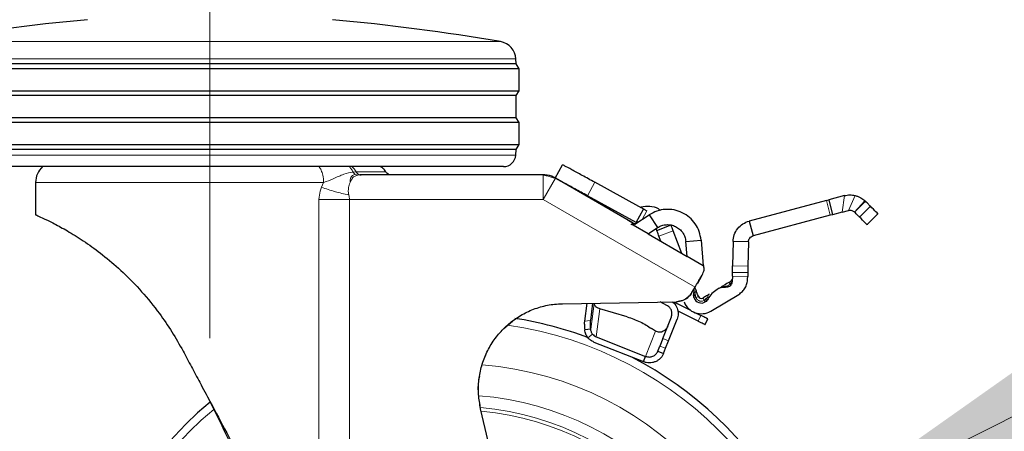
# Model space of a CAD drawing. Units: millimetres. Extents: x 0 to 210, y 0 to 297.
# Drawn here: x 164 to 172, y 214 to 217 of the extents above; entities that cross this region are included whole.
import ezdxf

# ---------------------------------------------------------------- set-up
doc = ezdxf.new("R2010")
doc.units = ezdxf.units.MM
doc.linetypes.add('SLD-Durchgehend', pattern=[0])
doc.linetypes.add('SLD-Punktstrich', pattern=[19.05, 15.24, -1.27, 1.27, -1.27])
doc.styles.add('SLDTEXTSTYLE0', font='GOTHIC.TTF', dxfattribs={"width": 0.913})
doc.dimstyles.new('SLDDIMSTYLE2', dxfattribs={"dimtxt": 3.5, "dimasz": 3.302, "dimexe": 0, "dimexo": 0.0625, "dimgap": 0.875, "dimtad": 0, "dimtih": 1, "dimtoh": 1, "dimlfac": 20, "dimrnd": 1e-09, "dimzin": 12, "dimdsep": 46, "dimtxsty": 'SLDTEXTSTYLE0', "dimsah": 1, "dimcen": 0, "dimadec": 0, "dimazin": 3, "dimtfac": 1, "dimtmove": 0, "dimatfit": 3, "dimfxl": 1, "dimfrac": 2, "dimtolj": 1, "dimtzin": 12, "dimarcsym": 0})

# ---------------------------------------------------------------- blocks, each defined once
blk = doc.blocks.new('_D_3')
at = {"color": 7, "linetype": 'SLD-Durchgehend', "lineweight": 0}
for p, q in [((169.873, 213.334), (176.8692, 216.8397)), ((176.8692, 216.8397), (191.4935, 216.8397)), ((164.2853, 210.534), (169.873, 213.334)), ((164.2853, 210.534), (158.6082, 207.6892))]:
    blk.add_line(p, q, dxfattribs=at)
at = {"color": 7, "linetype": 'SLD-Durchgehend', "lineweight": 18}
for points in [[(169.873, 213.334), (173.0491, 214.3663), (172.6011, 215.2603)], [(164.2853, 210.534), (161.1092, 209.5017), (161.5572, 208.6077)]]:
    blk.add_solid(points, dxfattribs=at)
at = {"color": 7, "linetype": 'SLD-Durchgehend', "lineweight": 18, "char_height": 3.5, "attachment_point": 1, "style": 'SLDTEXTSTYLE0'}
for s, insert in [('%%c', (178.4567, 221.3104)), ('125', (183.7351, 221.3639))]:
    blk.add_mtext(s, dxfattribs=dict(at, insert=insert))

msp = doc.modelspace()

# ---------------------------------------------------------------- linework, layer by layer
at = {"color": 7, "linetype": 'SLD-Punktstrich', "lineweight": 18}
msp.add_line((165.07916, 214.859), (165.07916, 245.134), dxfattribs=at)
at = {"color": 8, "linetype": 'SLD-Durchgehend', "lineweight": 18}
for p, q in [((162.70562, 217.27972), (167.38942, 217.27972)), ((167.38942, 217.27972), (167.4527, 217.27972)), ((167.57734, 217.13872), (162.58099, 217.13872)), ((162.58153, 216.35376), (167.51021, 216.35376)), ((167.51021, 216.35376), (167.57679, 216.35376)), ((166.24741, 216.21534), (166.27269, 216.21769)), ((166.00772, 216.12937), (163.65416, 216.12937)), ((165.98919, 216.09118), (166.00772, 216.12937)), ((166.30723, 216.19091), (166.28553, 216.189)), ((167.80041, 215.9915), (167.80041, 216.1915)), ((167.90041, 216.1647), (167.80041, 215.9915)), ((168.22201, 216.13132), (168.16202, 216.02165)), ((165.96944, 212.67549), (165.96944, 215.9915)), ((165.96944, 215.9915), (166.21934, 215.9915)), ((166.21934, 215.9915), (166.21934, 212.20781)), ((167.80041, 215.9915), (166.21934, 215.9915)), ((169.04189, 215.27473), (167.80041, 215.9915)), ((170.14633, 215.86212), (170.11414, 215.9829)), ((170.24379, 215.88809), (170.26188, 216.02227)), ((170.29407, 215.90149), (170.35063, 216.02296)), ((170.34476, 215.88783), (170.42819, 215.98099)), ((170.36689, 215.90993), (170.42956, 215.97971)), ((170.36689, 215.90993), (170.43327, 215.9761)), ((168.64751, 215.89857), (168.60931, 215.82873)), ((170.34476, 215.88783), (170.36689, 215.90993)), ((170.47371, 215.93554), (170.38521, 215.84728)), ((168.86385, 215.73603), (168.74709, 215.6914)), ((169.34841, 215.44838), (169.47339, 215.44602)), ((169.4718, 215.36168), (169.34682, 215.36403)), ((169.04589, 215.19986), (169.04816, 215.19091)), ((169.11695, 215.16712), (169.12427, 215.17276)), ((168.18955, 214.93195), (168.21635, 215.14189)), ((168.26381, 215.09741), (168.23479, 214.87006)), ((168.18713, 215.00347), (168.13765, 214.99786)), ((169.09005, 215.04324), (169.06774, 214.99849)), ((168.16627, 214.86222), (168.20498, 214.89118)), ((168.63798, 214.7099), (168.7192, 214.91608)), ((168.82497, 214.8364), (168.77845, 214.85472)), ((168.75474, 214.79452), (168.80126, 214.7762))]:
    msp.add_line(p, q, dxfattribs=at)
at = {"color": 7, "linetype": 'SLD-Durchgehend', "lineweight": 25}
for p, q in [((167.51251, 217.099), (162.57916, 217.099)), ((167.57916, 217.099), (167.51251, 217.099)), ((167.57916, 217.099), (167.57734, 217.13872)), ((167.60416, 217.059), (167.57916, 217.099)), ((167.60416, 217.059), (162.55416, 217.059)), ((167.60416, 216.879), (167.60416, 217.059)), ((162.55416, 216.879), (167.53685, 216.879)), ((167.53685, 216.879), (167.60416, 216.879)), ((167.57916, 216.839), (167.60416, 216.879)), ((167.51251, 216.839), (162.57916, 216.839)), ((167.57916, 216.839), (167.51251, 216.839)), ((167.57916, 216.659), (167.57916, 216.839)), ((167.60416, 216.619), (162.55416, 216.619)), ((167.51251, 216.659), (162.57916, 216.659)), ((167.57916, 216.659), (167.51251, 216.659)), ((167.60416, 216.619), (167.57916, 216.659)), ((167.60416, 216.439), (167.60416, 216.619)), ((162.55416, 216.439), (167.53685, 216.439)), ((167.51251, 216.399), (162.57916, 216.399)), ((167.57916, 216.399), (167.51251, 216.399)), ((167.53685, 216.439), (167.60416, 216.439)), ((167.57679, 216.35376), (167.57916, 216.399)), ((167.57916, 216.399), (167.60416, 216.439)), ((167.41301, 216.259), (162.6814, 216.259)), ((167.47693, 216.259), (167.41301, 216.259)), ((167.89882, 216.16562), (167.95881, 216.27528)), ((163.65416, 216.12937), (163.65416, 215.8665)), ((166.30793, 216.1913), (166.30195, 216.19324)), ((166.31391, 216.1915), (166.30723, 216.19091)), ((166.30731, 216.19091), (166.31391, 216.1915)), ((167.80041, 216.1915), (166.31391, 216.1915)), ((168.53628, 215.79758), (167.90041, 216.1647)), ((168.5821, 215.93435), (168.22201, 216.13132)), ((168.56121, 215.8033), (168.16202, 216.02165)), ((170.11414, 215.9829), (169.4839, 215.81495)), ((170.11414, 215.9829), (170.13561, 215.98862)), ((170.26188, 216.02227), (170.13561, 215.98862)), ((170.13561, 215.98862), (170.16325, 215.86663)), ((170.42956, 215.97971), (170.42819, 215.98099)), ((170.43327, 215.9761), (170.42956, 215.97971)), ((168.56121, 215.8033), (168.62119, 215.91297)), ((168.60227, 215.92332), (168.5821, 215.93435)), ((168.60315, 215.92284), (168.60227, 215.92332)), ((168.62119, 215.91297), (168.60315, 215.92284)), ((170.24379, 215.88809), (170.16325, 215.86663)), ((170.24379, 215.88809), (170.29407, 215.90149)), ((168.49208, 215.8231), (168.53628, 215.79758)), ((168.55029, 215.7904), (168.66706, 215.86623)), ((168.66706, 215.86623), (168.73514, 215.7614)), ((169.4839, 215.81495), (169.51609, 215.69416)), ((170.14633, 215.86212), (169.51609, 215.69416)), ((170.16325, 215.86663), (170.14633, 215.86212)), ((170.44666, 215.78566), (170.5357, 215.87445)), ((168.53581, 215.781), (168.51951, 215.78783)), ((168.65731, 215.71085), (168.53581, 215.781)), ((168.55657, 215.79547), (168.56284, 215.79857)), ((168.65731, 215.71085), (168.73514, 215.7614)), ((168.72924, 215.7381), (168.846, 215.78274)), ((168.93471, 215.55069), (168.86385, 215.73603)), ((168.65731, 215.71085), (168.97698, 215.52629)), ((168.76298, 215.64984), (168.74709, 215.6914)), ((168.96627, 215.64867), (169.09079, 215.65957)), ((168.97698, 215.52629), (168.96627, 215.64867)), ((169.09079, 215.65957), (169.10913, 215.44999)), ((169.35214, 215.64677), (169.34841, 215.44838)), ((169.47712, 215.64442), (169.35214, 215.64677)), ((169.47712, 215.64442), (169.47339, 215.44602)), ((169.10913, 215.44999), (168.97698, 215.52629)), ((169.11247, 215.44516), (169.10826, 215.45996)), ((169.09051, 215.35846), (169.06026, 215.30605)), ((169.06188, 215.30862), (169.09467, 215.36541)), ((169.06188, 215.30862), (169.0946, 215.36529)), ((169.09051, 215.35846), (169.09895, 215.37328)), ((169.34606, 215.32361), (169.34339, 215.30839)), ((169.34682, 215.36403), (169.34606, 215.32361)), ((169.47236, 215.39168), (169.34739, 215.39403)), ((169.47143, 215.34218), (169.4718, 215.36168)), ((169.01666, 215.23123), (169.04189, 215.27473)), ((169.04772, 215.25508), (169.04088, 215.27299)), ((169.23742, 215.26552), (169.22137, 215.25591)), ((169.03136, 215.21419), (169.031, 215.21881)), ((169.031, 215.21881), (169.03136, 215.2142)), ((169.14768, 215.17846), (169.14458, 215.17507)), ((169.16962, 215.07919), (169.39854, 215.21632)), ((167.69936, 215.08511), (167.69936, 215.08511)), ((167.95976, 215.14027), (168.88952, 215.1565)), ((168.15627, 215.1437), (168.13765, 214.99786)), ((168.20514, 215.14455), (168.18713, 215.00347)), ((168.48754, 215.03216), (168.26381, 215.09741)), ((168.81177, 215.12611), (168.75552, 215.15416)), ((169.00705, 215.08462), (168.88156, 215.14719)), ((169.06774, 214.99849), (168.89887, 215.08269)), ((168.77845, 214.85472), (168.84809, 215.0315)), ((168.82497, 214.8364), (168.89461, 215.01318)), ((169.04554, 215.06542), (169.09005, 215.04324)), ((169.12352, 214.97068), (169.14583, 215.01542)), ((167.47863, 214.9367), (167.551, 214.99797)), ((168.18955, 214.93195), (168.14007, 214.92635)), ((168.7192, 214.91608), (168.68693, 214.93682)), ((168.23479, 214.87006), (168.63798, 214.7099)), ((168.77845, 214.85472), (168.75474, 214.79452)), ((168.21596, 214.82701), (168.61915, 214.66685)), ((168.73778, 214.75146), (168.75474, 214.79452)), ((168.7843, 214.73313), (168.80126, 214.7762)), ((168.80126, 214.7762), (168.82497, 214.8364)), ((167.32976, 214.71383), (167.33872, 214.73746)), ((168.61915, 214.66685), (168.63798, 214.7099)), ((168.73778, 214.75146), (168.7843, 214.73313)), ((167.76122, 212.24146), (167.28992, 214.28291))]:
    msp.add_line(p, q, dxfattribs=at)
for centre, radius, start, end in [((165.68794, 199.78205), 17.75, 95.20017, 99.672601), ((164.47038, 199.78205), 17.75, 80.327399, 84.79983), ((167.4275, 217.13185), 0.15, 2.625562, 80.327399), ((167.47693, 216.359), 0.1, 270, 357), ((163.82916, 216.12936), 0.175, 132.204274, 179.998446), ((167.8138, 216.0415), 0.15, 60, 90), ((168.83409, 215.25382), 0.2, 349.919512, 2.0721), ((169.09253, 215.20787), 0.0625, 200.922231, 300.922231), ((169.09253, 215.20787), 0.025, 200.922231, 300.922231), ((169.09253, 215.20787), 0.15, 200.922231, 300.922231), ((167.07916, 211.934), 3.125, 69.548525, 80.977404), ((167.07916, 211.934), 3.125, 0, 62.415123), ((167.07916, 211.934), 3.125, 129.758765, 0)]:
    msp.add_arc(centre, radius, start, end, dxfattribs=at)
at = {"color": 8, "linetype": 'SLD-Durchgehend', "lineweight": 18}
for centre, radius, start, end in [((167.07916, 211.934), 3.06098, 130.046308, 81.923654), ((167.08212, 211.93166), 2.7186, 269.937697, 85.356185), ((167.08192, 211.93181), 2.46445, 269.935806, 85.515916), ((167.07916, 211.934), 2.36701, 270.169202, 84.895035), ((167.07916, 211.934), 2.33817, 270, 84.711009)]:
    msp.add_arc(centre, radius, start, end, dxfattribs=at)
for points, knots in [([(166.00772, 216.12937), (166.00638, 216.15006), (166.00404, 216.18607), (165.98882, 216.22799), (165.97722, 216.24992), (165.97084, 216.25814), (165.97017, 216.259)], [0, 0, 0, 0, 0.4230808, 0.7363104, 0.9723999, 1, 1, 1, 1]), ([(166.00772, 216.12937), (166.03395, 216.13897), (166.0922, 216.16029), (166.17375, 216.20237), (166.22313, 216.21106), (166.24741, 216.21534)], [0, 0, 0, 0, 0.2939173, 0.6528035, 1, 1, 1, 1]), ([(166.24741, 216.21534), (166.24239, 216.22482), (166.23359, 216.24146), (166.22143, 216.25373), (166.21621, 216.259)], [0, 0, 0, 0, 0.5704291, 1, 1, 1, 1]), ([(166.23869, 216.259), (166.24388, 216.25448), (166.25706, 216.24302), (166.26679, 216.22726), (166.27269, 216.2177)], [0, 0, 0, 0, 0.39344907, 1, 1, 1, 1]), ([(166.24741, 216.21534), (166.24982, 216.21188), (166.25472, 216.20485), (166.2613, 216.19924), (166.26497, 216.19677), (166.26531, 216.19654)], [0, 0, 0, 0, 0.468085, 0.9505799, 1, 1, 1, 1]), ([(166.27269, 216.2177), (166.30928, 216.2177), (166.38247, 216.2177), (166.45808, 216.2177), (166.50188, 216.2177), (166.51976, 216.2177), (166.51459, 216.2177), (166.51459, 216.2177)], [0, 0, 0, 0, 0.2499831, 0.4999862, 0.7499885, 0.9999909, 1, 1, 1, 1]), ([(166.27269, 216.21769), (166.27517, 216.21394), (166.28019, 216.20631), (166.29032, 216.1978), (166.2981, 216.19477), (166.30197, 216.19326)], [0, 0, 0, 0, 0.327824, 0.6655777, 1, 1, 1, 1]), ([(166.22374, 216.12969), (166.22232, 216.12598), (166.21651, 216.11077), (166.20959, 216.08382), (166.20848, 216.0518), (166.21147, 216.0346), (166.21266, 216.02775)], [0, 0, 0, 0, 0.1329411, 0.5458611, 0.8192631, 1, 1, 1, 1]), ([(166.26531, 216.19654), (166.25018, 216.19041), (166.22402, 216.17981), (166.22381, 216.14455), (166.22373, 216.12968)], [0, 0, 0, 0, 0.5784995, 1, 1, 1, 1]), ([(166.28553, 216.189), (166.27602, 216.18637), (166.25524, 216.18061), (166.23774, 216.15985), (166.22793, 216.13871), (166.22374, 216.12969)], [0, 0, 0, 0, 0.3255794, 0.7119462, 1, 1, 1, 1]), ([(166.26531, 216.19654), (166.26842, 216.19472), (166.27491, 216.19091), (166.28189, 216.18965), (166.28553, 216.189)], [0, 0, 0, 0, 0.4782847, 1, 1, 1, 1]), ([(167.90041, 216.1647), (167.90041, 216.1647), (167.90041, 216.1647), (167.9004, 216.1647), (167.90039, 216.16471), (167.90034, 216.16473), (167.89985, 216.16489), (167.89662, 216.16582), (167.88794, 216.16821), (167.87719, 216.17112), (167.8655, 216.17428), (167.85047, 216.17833), (167.83542, 216.18234), (167.82372, 216.18545), (167.81296, 216.1883), (167.80425, 216.19057), (167.80099, 216.19138), (167.80048, 216.19149), (167.80042, 216.1915), (167.80041, 216.1915), (167.80041, 216.1915), (167.80041, 216.1915), (167.80041, 216.1915), (167.80041, 216.1915)], [0, 0, 0, 0, 0.00007556, 0.00066248, 0.00228556, 0.00841229, 0.03216762, 0.12515025, 0.24984239, 0.32222657, 0.38808354, 0.50000006, 0.61192119, 0.67777699, 0.75015767, 0.87484981, 0.96784137, 0.99159447, 0.99771839, 0.99933963, 0.99978993, 0.999925, 1, 1, 1, 1]), ([(165.96944, 215.9915), (165.97125, 216.01473), (165.97395, 216.04946), (165.9854, 216.0808), (165.98919, 216.09118)], [0, 0, 0, 0, 0.6689806, 1, 1, 1, 1]), ([(165.9892, 216.09117), (166.02585, 216.07853), (166.09336, 216.05524), (166.17523, 216.03638), (166.21266, 216.02775)], [0, 0, 0, 0, 0.5427194, 1, 1, 1, 1]), ([(166.21266, 216.02775), (166.21278, 216.0272), (166.21533, 216.01532), (166.21738, 216.00312), (166.21934, 215.9915)], [0, 0, 0, 0, 0.0466379, 1, 1, 1, 1]), ([(168.51951, 215.78783), (168.52441, 215.79068), (168.53408, 215.7963), (168.53555, 215.79716), (168.53628, 215.79758)], [0, 0, 0, 0, 0.5074247, 1, 1, 1, 1]), ([(169.33997, 215.31631), (169.34087, 215.31855), (169.34238, 215.32236), (169.34358, 215.32599), (169.34407, 215.32749)], [0, 0, 0, 0, 0.58687376, 1, 1, 1, 1]), ([(169.34407, 215.32749), (169.34326, 215.32988), (169.34161, 215.33475), (169.34271, 215.33893), (169.34327, 215.34106)], [0, 0, 0, 0, 0.4923273, 1, 1, 1, 1]), ([(169.0408, 215.22912), (169.04385, 215.23384), (169.04995, 215.24328), (169.04847, 215.25114), (169.04772, 215.25508)], [0, 0, 0, 0, 0.5000014, 1, 1, 1, 1]), ([(169.25553, 215.27637), (169.25924, 215.27802), (169.26658, 215.28128), (169.27548, 215.27946), (169.27988, 215.27856)], [0, 0, 0, 0, 0.5059104, 1, 1, 1, 1]), ([(169.29745, 215.28314), (169.30013, 215.28367), (169.30563, 215.28475), (169.3163, 215.28913), (169.32296, 215.29474), (169.3274, 215.29848)], [0, 0, 0, 0, 0.2419984, 0.4949828, 1, 1, 1, 1]), ([(169.3274, 215.29848), (169.32633, 215.30088), (169.32418, 215.30574), (169.3223, 215.31116), (169.32204, 215.31328), (169.32191, 215.31427)], [0, 0, 0, 0, 0.3417693, 0.6919701, 1, 1, 1, 1]), ([(169.3274, 215.29848), (169.32993, 215.30105), (169.33508, 215.30632), (169.33832, 215.31294), (169.33997, 215.31631)], [0, 0, 0, 0, 0.4901162, 1, 1, 1, 1]), ([(169.04589, 215.19986), (169.04348, 215.20135), (169.03859, 215.20435), (169.03392, 215.20924), (169.03149, 215.21262), (169.03136, 215.21419), (169.03136, 215.21419)], [0, 0, 0, 0, 0.3279569, 0.6639376, 0.9999239, 1, 1, 1, 1]), ([(169.03315, 215.23444), (169.03343, 215.2336), (169.03399, 215.23192), (169.03853, 215.23005), (169.0408, 215.22912)], [0, 0, 0, 0, 0.5000016, 1, 1, 1, 1]), ([(169.04817, 215.19091), (169.04464, 215.18955), (169.03901, 215.18737), (169.0349, 215.18578), (169.03443, 215.1856), (169.03418, 215.1855)], [0, 0, 0, 0, 0.4442051, 0.7083864, 1, 1, 1, 1]), ([(169.0408, 215.22912), (169.04165, 215.22559), (169.04395, 215.21609), (169.04514, 215.20613), (169.04589, 215.19986)], [0, 0, 0, 0, 0.3709009, 1, 1, 1, 1]), ([(169.11694, 215.16713), (169.11888, 215.16388), (169.12196, 215.15869), (169.12421, 215.1549), (169.12447, 215.15446), (169.12461, 215.15423)], [0, 0, 0, 0, 0.4434812, 0.7078428, 1, 1, 1, 1]), ([(169.14635, 215.19262), (169.14686, 215.19818), (169.14788, 215.20938), (169.1539, 215.21465), (169.15693, 215.21731)], [0, 0, 0, 0, 0.496999, 1, 1, 1, 1])]:
    msp.add_open_spline(points, degree=3, knots=knots, dxfattribs=at)
at = {"color": 7, "linetype": 'SLD-Durchgehend', "lineweight": 25}
for points, knots in [([(166.51459, 216.2177), (166.50749, 216.22726), (166.49579, 216.24302), (166.47993, 216.25448), (166.47369, 216.259)], [0, 0, 0, 0, 0.606546, 1, 1, 1, 1]), ([(166.53613, 216.19845), (166.53184, 216.20108), (166.5234, 216.20625), (166.51737, 216.21411), (166.5144, 216.21797)], [0, 0, 0, 0, 0.5076347, 1, 1, 1, 1]), ([(168.22201, 216.13132), (168.18723, 216.15034), (168.11824, 216.18808), (168.03163, 216.23545), (167.97081, 216.26872), (167.96283, 216.27308), (167.95881, 216.27528)], [0, 0, 0, 0, 0.25210322, 0.5000036, 0.74799196, 1, 1, 1, 1]), ([(166.30197, 216.19326), (166.302, 216.19324), (166.30575, 216.19152), (166.30985, 216.19151), (166.31391, 216.1915)], [0, 0, 0, 0, 0.0100586, 1, 1, 1, 1]), ([(167.8138, 216.1915), (167.81375, 216.1915), (167.81363, 216.1915), (167.81239, 216.1915), (167.80979, 216.1915), (167.80616, 216.1915), (167.80292, 216.1915), (167.80122, 216.1915), (167.80041, 216.1915)], [0, 0, 0, 0, 0.1195376, 0.2444669, 0.4979912, 0.7532886, 0.8807363, 1, 1, 1, 1]), ([(167.90041, 216.1647), (167.89969, 216.16511), (167.89822, 216.16596), (167.89542, 216.16758), (167.89228, 216.16939), (167.89002, 216.1707), (167.88896, 216.17131), (167.88886, 216.17137), (167.8888, 216.1714)], [0, 0, 0, 0, 0.1206097, 0.2467729, 0.5020726, 0.7555992, 0.8817871, 1, 1, 1, 1]), ([(168.16202, 216.02165), (168.12724, 216.04068), (168.05825, 216.07841), (167.97164, 216.12578), (167.91083, 216.15905), (167.90285, 216.16342), (167.89882, 216.16562)], [0, 0, 0, 0, 0.2521032, 0.5000036, 0.747992, 1, 1, 1, 1]), ([(170.26188, 216.02227), (170.27663, 216.0252), (170.30623, 216.03107), (170.33579, 216.02567), (170.35063, 216.02296)], [0, 0, 0, 0, 0.4983179, 1, 1, 1, 1]), ([(170.35063, 216.02296), (170.35852, 216.02063), (170.3748, 216.01582), (170.4032, 216.0017), (170.41826, 215.98922), (170.42819, 215.98099)], [0, 0, 0, 0, 0.243088, 0.5008293, 1, 1, 1, 1]), ([(170.47371, 215.93554), (170.46918, 215.94009), (170.46016, 215.94914), (170.4422, 215.96714), (170.43327, 215.9761)], [0, 0, 0, 0, 0.5023234, 1, 1, 1, 1]), ([(168.60005, 215.932), (168.62364, 215.93515), (168.67082, 215.94146), (168.72773, 215.92723), (168.75228, 215.90709), (168.75838, 215.90208)], [0, 0, 0, 0, 0.4290066, 0.8580132, 1, 1, 1, 1]), ([(170.29407, 215.90149), (170.29852, 215.90231), (170.30779, 215.90402), (170.32713, 215.90127), (170.33758, 215.8933), (170.34476, 215.88783)], [0, 0, 0, 0, 0.2241499, 0.467389, 1, 1, 1, 1]), ([(170.38521, 215.84728), (170.38067, 215.85182), (170.37165, 215.86087), (170.35369, 215.87887), (170.34476, 215.88783)], [0, 0, 0, 0, 0.5023234, 1, 1, 1, 1]), ([(170.53515, 215.87394), (170.53516, 215.87393), (170.54028, 215.86879), (170.52408, 215.88504), (170.49051, 215.9187), (170.47371, 215.93554)], [0, 0, 0, 0, 0.0003585, 0.4996639, 1, 1, 1, 1]), ([(163.65416, 215.8665), (163.65989, 215.86404), (163.66982, 215.85978), (163.73926, 215.82799), (163.82795, 215.78351), (163.94329, 215.71886), (164.076, 215.63386), (164.221, 215.52629), (164.37186, 215.39568), (164.52376, 215.24012), (164.6571, 215.07568), (164.76987, 214.91227), (164.82929, 214.8065), (164.85912, 214.75341)], [0, 0, 0, 0, 0.1204278, 0.2087978, 0.2997338, 0.3879641, 0.4787682, 0.5669735, 0.6574038, 0.7526057, 0.8497438, 0.9245667, 1, 1, 1, 1]), ([(168.49208, 215.8231), (168.48477, 215.82732), (168.47016, 215.83575), (168.4507, 215.84699), (168.43601, 215.85547), (168.42824, 215.85996), (168.42744, 215.86042), (168.42713, 215.8606)], [0, 0, 0, 0, 0.2148123, 0.4296265, 0.6442449, 0.8589391, 1, 1, 1, 1]), ([(168.57335, 215.80696), (168.57038, 215.80689), (168.56458, 215.80674), (168.56297, 215.80564), (168.56219, 215.8051)], [0, 0, 0, 0, 0.5110566, 1, 1, 1, 1]), ([(170.44665, 215.78567), (170.44665, 215.78566), (170.45178, 215.78052), (170.43557, 215.79677), (170.402, 215.83043), (170.38521, 215.84728)], [0, 0, 0, 0, 0.0003585, 0.4996639, 1, 1, 1, 1]), ([(168.55029, 215.7904), (168.54811, 215.7892), (168.54365, 215.78674), (168.53584, 215.78523), (168.52751, 215.78525), (168.52221, 215.78696), (168.51951, 215.78783)], [0, 0, 0, 0, 0.2278965, 0.4663563, 0.7283307, 1, 1, 1, 1]), ([(168.55005, 215.79024), (168.54856, 215.79002), (168.54565, 215.7896), (168.53854, 215.79459), (168.53507, 215.79703)], [0, 0, 0, 0, 0.5107638, 1, 1, 1, 1]), ([(168.72924, 215.7381), (168.72908, 215.7385), (168.72878, 215.73931), (168.72652, 215.7452), (168.72432, 215.75097), (168.72328, 215.75369)], [0, 0, 0, 0, 0.3475859, 0.6918131, 1, 1, 1, 1]), ([(168.74709, 215.6914), (168.74473, 215.69758), (168.74006, 215.7098), (168.73422, 215.72508), (168.73005, 215.73597), (168.72951, 215.73739), (168.72924, 215.7381)], [0, 0, 0, 0, 0.2522057, 0.4988832, 0.7464133, 1, 1, 1, 1]), ([(168.86385, 215.73603), (168.8618, 215.74139), (168.8577, 215.75212), (168.85233, 215.76617), (168.8483, 215.77672), (168.84627, 215.78201), (168.84607, 215.78254), (168.846, 215.78274)], [0, 0, 0, 0, 0.2189954, 0.4386519, 0.6516896, 0.8701599, 1, 1, 1, 1]), ([(169.09895, 215.37328), (169.10583, 215.38736), (169.11885, 215.41397), (169.11451, 215.43517), (169.11247, 215.44516)], [0, 0, 0, 0, 0.5289704, 1, 1, 1, 1]), ([(169.34739, 215.39403), (169.34739, 215.39426), (169.3474, 215.39471), (169.34746, 215.39808), (169.34756, 215.40323), (169.34769, 215.41013), (169.34784, 215.41835), (169.34802, 215.42767), (169.34821, 215.43784), (169.34834, 215.44482), (169.34841, 215.44838)], [0, 0, 0, 0, 0.1294685, 0.2540439, 0.3776028, 0.5012708, 0.6248174, 0.7475154, 0.871454, 1, 1, 1, 1]), ([(169.47339, 215.44602), (169.47332, 215.44247), (169.47319, 215.43548), (169.473, 215.42532), (169.47282, 215.416), (169.47267, 215.40778), (169.47254, 215.40088), (169.47244, 215.39573), (169.47238, 215.39236), (169.47237, 215.39191), (169.47236, 215.39168)], [0, 0, 0, 0, 0.12854597, 0.2524846, 0.37518261, 0.49872922, 0.62239725, 0.74595607, 0.87053151, 1, 1, 1, 1]), ([(169.04189, 215.27473), (169.05036, 215.28939), (169.06731, 215.3187), (169.08278, 215.3452), (169.09051, 215.35846)], [0, 0, 0, 0, 0.4999992, 1, 1, 1, 1]), ([(169.34337, 215.34133), (169.34211, 215.33842), (169.33972, 215.33291), (169.33314, 215.32287), (169.32618, 215.31765), (169.32167, 215.31427)], [0, 0, 0, 0, 0.2836616, 0.5355989, 1, 1, 1, 1]), ([(169.34407, 215.32749), (169.34477, 215.32785), (169.34595, 215.32846), (169.3461, 215.32905), (169.34617, 215.32929)], [0, 0, 0, 0, 0.591275, 1, 1, 1, 1]), ([(169.34682, 215.36403), (169.3469, 215.368), (169.34704, 215.37586), (169.34723, 215.38566), (169.34736, 215.39272), (169.34738, 215.39359), (169.34739, 215.39403)], [0, 0, 0, 0, 0.2515922, 0.4989011, 0.7476218, 1, 1, 1, 1]), ([(169.47236, 215.39168), (169.47236, 215.39124), (169.47234, 215.39037), (169.47221, 215.38331), (169.47202, 215.37351), (169.47187, 215.36565), (169.4718, 215.36168)], [0, 0, 0, 0, 0.2523782, 0.5010989, 0.7484078, 1, 1, 1, 1]), ([(169.06918, 215.19895), (169.06501, 215.20986), (169.05756, 215.22934), (169.05073, 215.24722), (169.04772, 215.25508)], [0, 0, 0, 0, 0.5604226, 1, 1, 1, 1]), ([(169.32242, 215.31644), (169.30836, 215.30801), (169.28918, 215.29653), (169.26644, 215.2829), (169.25902, 215.27846), (169.25553, 215.27637)], [0, 0, 0, 0, 0.5924152, 0.808121, 1, 1, 1, 1]), ([(169.27836, 215.27614), (169.27861, 215.27624), (169.27911, 215.27644), (169.27962, 215.27785), (169.27988, 215.27856)], [0, 0, 0, 0, 0.5000336, 1, 1, 1, 1]), ([(169.27988, 215.27856), (169.27996, 215.27865), (169.28006, 215.27876), (169.28059, 215.27912), (169.28236, 215.27962), (169.28764, 215.28171), (169.29313, 215.28251), (169.29745, 215.28314)], [0, 0, 0, 0, 0.0350003, 0.0393996, 0.1470909, 0.3294557, 1, 1, 1, 1]), ([(169.28803, 215.2752), (169.28879, 215.2752), (169.29035, 215.27519), (169.29282, 215.27675), (169.29526, 215.27933), (169.29672, 215.28188), (169.29745, 215.28314)], [0, 0, 0, 0, 0.24738176, 0.50071753, 0.75368066, 1, 1, 1, 1]), ([(169.32191, 215.31427), (169.32188, 215.31442), (169.32161, 215.31583), (169.32204, 215.31615), (169.32242, 215.31643)], [0, 0, 0, 0, 0.1099629, 1, 1, 1, 1]), ([(169.01666, 215.23123), (169.00676, 215.21753), (168.98696, 215.19014), (168.94142, 215.16287), (168.90707, 215.15865), (168.88952, 215.1565)], [0, 0, 0, 0, 0.3283515, 0.6566994, 1, 1, 1, 1]), ([(168.88952, 215.1565), (168.9063, 215.15848), (168.93986, 215.16246), (168.98584, 215.18898), (169.00624, 215.21694), (169.01666, 215.23123)], [0, 0, 0, 0, 0.3283078, 0.6566078, 1, 1, 1, 1]), ([(169.15693, 215.21731), (169.14974, 215.213), (169.13333, 215.20317), (169.11544, 215.19245), (169.10538, 215.18643)], [0, 0, 0, 0, 0.4378799, 1, 1, 1, 1]), ([(169.12427, 215.17276), (169.12812, 215.17657), (169.13369, 215.18207), (169.14126, 215.18874), (169.14473, 215.19139), (169.14635, 215.19262)], [0, 0, 0, 0, 0.5448965, 0.7877546, 1, 1, 1, 1]), ([(169.12427, 215.17276), (169.12707, 215.17244), (169.13275, 215.17179), (169.1396, 215.17265), (169.14493, 215.17476), (169.14677, 215.17724), (169.14768, 215.17846)], [0, 0, 0, 0, 0.24697707, 0.49999507, 0.75301574, 1, 1, 1, 1]), ([(169.15565, 215.19208), (169.15491, 215.19159), (169.15343, 215.19062), (169.14871, 215.19195), (169.14635, 215.19262)], [0, 0, 0, 0, 0.5000022, 1, 1, 1, 1]), ([(167.28992, 214.28291), (167.28298, 214.32169), (167.2691, 214.39925), (167.2731, 214.51795), (167.29594, 214.63408), (167.33795, 214.74492), (167.39822, 214.84692), (167.47448, 214.93763), (167.56514, 215.01391), (167.66711, 215.07431), (167.77791, 215.11609), (167.87688, 215.1365), (167.93796, 215.13928), (167.95976, 215.14027)], [0, 0, 0, 0, 0.0947389, 0.189478, 0.2842177, 0.378958, 0.4737109, 0.5684646, 0.6632118, 0.7579594, 0.8527033, 0.9474472, 1, 1, 1, 1]), ([(168.21635, 215.14189), (168.21702, 215.13971), (168.21835, 215.13544), (168.2214, 215.12974), (168.2229, 215.12694)], [0, 0, 0, 0, 0.5102268, 1, 1, 1, 1]), ([(168.85387, 215.15587), (168.85978, 215.15186), (168.87849, 215.13913), (168.89715, 215.10443), (168.90702, 215.05826), (168.89874, 215.02821), (168.89461, 215.01318)], [0, 0, 0, 0, 0.1333134, 0.42220894, 0.71110447, 1, 1, 1, 1]), ([(168.16627, 214.86222), (168.15953, 214.8717), (168.14595, 214.89081), (168.14204, 214.91445), (168.14007, 214.92635)], [0, 0, 0, 0, 0.4965189, 1, 1, 1, 1]), ([(168.20498, 214.89118), (168.20291, 214.89388), (168.19874, 214.89931), (168.19412, 214.90933), (168.19083, 214.92044), (168.18998, 214.92807), (168.18955, 214.93195)], [0, 0, 0, 0, 0.2301935, 0.4637657, 0.7266042, 1, 1, 1, 1]), ([(168.78176, 214.91448), (168.7767, 214.91219), (168.76662, 214.90762), (168.75003, 214.90601), (168.73355, 214.90843), (168.72402, 214.91351), (168.7192, 214.91608)], [0, 0, 0, 0, 0.2455511, 0.4891455, 0.7414634, 1, 1, 1, 1]), ([(164.85912, 214.75341), (164.88184, 214.7109), (164.92727, 214.62588), (165.00063, 214.48857), (165.05128, 214.39379), (165.07916, 214.34161)], [0, 0, 0, 0, 0.3100997, 0.6201989, 1, 1, 1, 1]), ([(167.28992, 214.28291), (167.28328, 214.32107), (167.26983, 214.39849), (167.26972, 214.48887), (167.28014, 214.53822), (167.28232, 214.54855)], [0, 0, 0, 0, 0.4345589, 0.8817146, 1, 1, 1, 1]), ([(165.07916, 214.34161), (165.12481, 214.25619), (165.26181, 213.99979), (165.48044, 213.59064), (165.692, 213.1947), (165.8518, 212.89564), (165.93018, 212.74896), (165.96944, 212.67549)], [0, 0, 0, 0, 0.1509994, 0.4532523, 0.7250489, 0.8622785, 1, 1, 1, 1]), ([(165.07916, 214.34161), (165.1216, 214.25455), (165.24899, 213.99323), (165.44926, 213.5824), (165.67915, 213.11079), (165.82039, 212.82105), (165.89134, 212.67549)], [0, 0, 0, 0, 0.1542814, 0.4630789, 0.7302711, 1, 1, 1, 1])]:
    msp.add_open_spline(points, degree=3, knots=knots, dxfattribs=at)
for points in [[(168.62119, 215.91297), (168.62159, 215.91275), (168.62238, 215.91232), (168.62847, 215.90899), (168.63717, 215.90423), (168.64407, 215.90046), (168.64751, 215.89857)], [(169.09079, 215.65957), (169.08698, 215.68292), (169.07935, 215.72963), (169.04577, 215.79307), (168.9984, 215.84625), (168.93872, 215.8855), (168.87106, 215.90836), (168.79998, 215.91295), (168.72932, 215.90035), (168.68782, 215.87761), (168.66706, 215.86623)], [(169.35214, 215.64677), (169.35429, 215.66586), (169.35859, 215.70402), (169.38772, 215.7546), (169.42986, 215.79498), (169.46589, 215.80829), (169.4839, 215.81495)], [(168.53628, 215.79758), (168.53836, 215.79659), (168.54251, 215.79461), (168.54944, 215.79396), (168.55633, 215.79497), (168.56038, 215.79717), (168.5624, 215.79826)], [(168.73514, 215.7614), (168.74646, 215.7676), (168.7691, 215.78001), (168.80765, 215.78688), (168.84641, 215.78438), (168.88332, 215.77191), (168.91587, 215.7505), (168.94171, 215.72149), (168.96003, 215.68689), (168.96419, 215.66141), (168.96627, 215.64867)], [(169.47712, 215.64442), (169.47776, 215.65006), (169.47903, 215.66135), (169.48764, 215.67631), (169.50011, 215.68826), (169.51076, 215.69219), (169.51609, 215.69416)], [(169.39854, 215.21632), (169.40893, 215.22362), (169.4297, 215.23822), (169.45248, 215.26912), (169.46795, 215.30426), (169.47027, 215.32954), (169.47143, 215.34218)], [(169.22137, 215.25591), (169.20646, 215.24551), (169.17662, 215.22471), (169.15733, 215.19387), (169.14768, 215.17846)], [(169.23742, 215.26552), (169.24542, 215.26937), (169.26143, 215.27708), (169.27916, 215.27583), (169.28802, 215.2752)], [(169.34339, 215.30839), (169.34093, 215.30305), (169.33602, 215.29236), (169.32226, 215.28087), (169.30564, 215.27414), (169.2939, 215.27485), (169.28802, 215.2752)], [(169.03416, 215.18556), (169.0325, 215.19099), (169.02918, 215.20186), (169.03039, 215.21316), (169.031, 215.21881)], [(169.14768, 215.17846), (169.14467, 215.17364), (169.13864, 215.16401), (169.12931, 215.15751), (169.12465, 215.15426)], [(168.26381, 215.09741), (168.25515, 215.10056), (168.23782, 215.10687), (168.22787, 215.12025), (168.2229, 215.12694)], [(168.84809, 215.0315), (168.85055, 215.04051), (168.85549, 215.05851), (168.84978, 215.08642), (168.83535, 215.11099), (168.81963, 215.12107), (168.81177, 215.12611)], [(168.18955, 214.93195), (168.18888, 214.93985), (168.18753, 214.95565), (168.18651, 214.97613), (168.18626, 214.9931), (168.18684, 215.00001), (168.18713, 215.00347)], [(168.48754, 215.03216), (168.50515, 215.02655), (168.54037, 215.01532), (168.59355, 214.99209), (168.64411, 214.96571), (168.67266, 214.94645), (168.68693, 214.93682)], [(169.14583, 215.01542), (169.14503, 215.01582), (169.14344, 215.01662), (169.13097, 215.02283), (169.11284, 215.03187), (169.09764, 215.03945), (169.09005, 215.04324)], [(168.13765, 214.99786), (168.13736, 214.9944), (168.13678, 214.98749), (168.13703, 214.97052), (168.13805, 214.95004), (168.1394, 214.93424), (168.14007, 214.92635)], [(168.81803, 214.95521), (168.81381, 214.94683), (168.80535, 214.93008), (168.78962, 214.91968), (168.78176, 214.91448)], [(169.06774, 214.99849), (169.07533, 214.9947), (169.09053, 214.98713), (169.10866, 214.97809), (169.12113, 214.97187), (169.12272, 214.97107), (169.12352, 214.97068)], [(168.21596, 214.82701), (168.20653, 214.83144), (168.18766, 214.84028), (168.1734, 214.85491), (168.16627, 214.86222)], [(168.20498, 214.89118), (168.20926, 214.8868), (168.21781, 214.87802), (168.22913, 214.87272), (168.23479, 214.87006)], [(168.7843, 214.73313), (168.78089, 214.72581), (168.77408, 214.71118), (168.75834, 214.69241), (168.73929, 214.67694), (168.71727, 214.66553), (168.69325, 214.65856), (168.66819, 214.6564), (168.64295, 214.65871), (168.62708, 214.66414), (168.61915, 214.66685)], [(168.63798, 214.7099), (168.6478, 214.7073), (168.66742, 214.70211), (168.69774, 214.70882), (168.72366, 214.72529), (168.73307, 214.74274), (168.73778, 214.75146)]]:
    msp.add_open_spline(points, degree=3, dxfattribs=at)
at = {"color": 8, "linetype": 'SLD-Durchgehend', "lineweight": 18}
for points in [[(169.04817, 215.19091), (169.0513, 215.19211), (169.05756, 215.1945), (169.06409, 215.197), (169.06839, 215.19864), (169.06892, 215.19884), (169.06918, 215.19895)], [(169.04817, 215.19091), (169.0496, 215.18776), (169.05248, 215.18147), (169.05925, 215.17349), (169.06746, 215.16708), (169.07689, 215.16263), (169.08705, 215.1603), (169.09746, 215.16027), (169.10772, 215.16236), (169.11387, 215.16554), (169.11694, 215.16713)], [(169.11694, 215.16713), (169.11522, 215.17), (169.11178, 215.17575), (169.10819, 215.18175), (169.10582, 215.1857), (169.10553, 215.18618), (169.10538, 215.18643)]]:
    msp.add_open_spline(points, degree=3, dxfattribs=at)

# ---------------------------------------------------------------- dimensions: what is measured, and where the dimension line sits
at = {"color": 7, "linetype": 'SLD-Durchgehend', "lineweight": 18}
dim = msp.add_diameter_dim_2p(p1=(169.87302, 213.33398), p2=(164.2853, 210.53401), dimstyle='SLDDIMSTYLE2', dxfattribs=at)
dim.commit()
dim.dimension.update_dxf_attribs({"geometry": '_D_3', "text_midpoint": (184.97509, 219.64459), "dimtype": 163})

doc.saveas('drawing.dxf')
